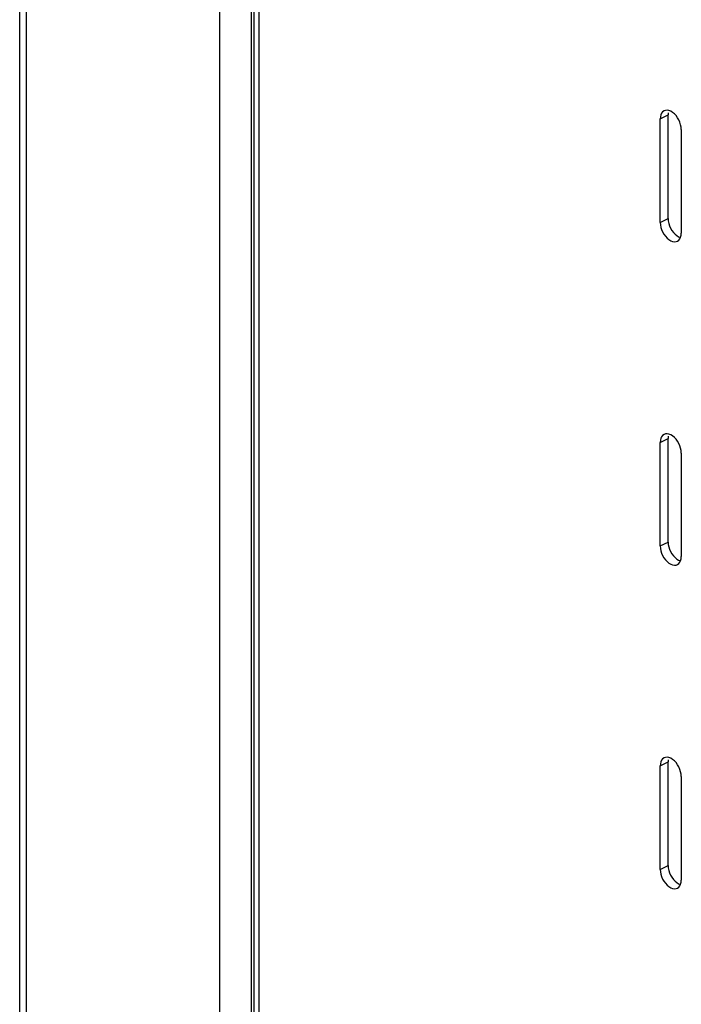
# Model space of a CAD drawing. Extents: x -787 to 483, y -1403 to 1048.
# Drawn here: x -787 to -699, y -831 to -700 of the extents above; entities that cross this region are included whole.
import ezdxf

# ---------------------------------------------------------------- set-up
doc = ezdxf.new("R2010")
doc.units = 0
doc.header["$LTSCALE"] = 16.335
doc.layers.get('0').update_dxf_attribs({"linetype": 'CONTINUOUS'})

msp = doc.modelspace()

# ---------------------------------------------------------------- linework, layer by layer
at = {"color": 9, "linetype": 'CONTINUOUS'}
for p, q in [((-786.24, 764.49), (-786.24, -978.82)), ((-760.36, 750.25), (-760.36, -990.46)), ((-756.12, 693.13), (-756.12, -936.8)), ((-755.13, -17.2), (-755.13, -933.75)), ((-701.39, -712.94), (-700.33, -712.41)), ((-701.39, -726.8), (-700.33, -726.27)), ((-701.39, -756.24), (-700.33, -755.71)), ((-701.39, -770.1), (-700.33, -769.57)), ((-701.39, -799.54), (-700.33, -799.01)), ((-701.39, -813.4), (-700.33, -812.87))]:
    msp.add_line(p, q, dxfattribs=at)
at = {"color": 7, "linetype": 'CONTINUOUS'}
for p, q in [((-787.12, -976.46), (-787.12, 763.19)), ((-755.72, -933.05), (-755.72, -16.78)), ((-701.36, -712.64), (-701.39, -712.94)), ((-701.39, -726.8), (-701.39, -712.94)), ((-701.3, -712.38), (-701.36, -712.64)), ((-701.2, -712.17), (-701.3, -712.38)), ((-701.06, -712), (-701.2, -712.17)), ((-700.87, -711.86), (-701.06, -712)), ((-700.68, -711.8), (-700.87, -711.86)), ((-700.46, -711.78), (-700.68, -711.8)), ((-700.22, -711.82), (-700.46, -711.78)), ((-700.3, -712.11), (-700.33, -712.41)), ((-700.33, -726.27), (-700.33, -712.41)), ((-699.98, -711.92), (-700.22, -711.82)), ((-699.73, -712.07), (-699.98, -711.92)), ((-699.49, -712.27), (-699.73, -712.07)), ((-699.27, -712.5), (-699.49, -712.27)), ((-699.07, -712.77), (-699.27, -712.5)), ((-698.89, -713.08), (-699.07, -712.77)), ((-698.75, -713.39), (-698.89, -713.08)), ((-698.65, -713.71), (-698.75, -713.39)), ((-698.59, -714.03), (-698.65, -713.71)), ((-698.56, -714.36), (-698.59, -714.03)), ((-698.56, -714.36), (-698.56, -728.21)), ((-701.39, -726.8), (-701.36, -727.13)), ((-701.36, -727.13), (-701.3, -727.45)), ((-701.3, -727.45), (-701.2, -727.76)), ((-700.33, -726.27), (-700.3, -726.6)), ((-700.3, -726.6), (-700.24, -726.92)), ((-700.24, -726.92), (-700.14, -727.23)), ((-700.14, -727.23), (-700, -727.54)), ((-701.2, -727.76), (-701.06, -728.07)), ((-701.06, -728.07), (-700.88, -728.38)), ((-700.88, -728.38), (-700.68, -728.65)), ((-700.68, -728.65), (-700.46, -728.89)), ((-700, -727.54), (-699.82, -727.85)), ((-699.82, -727.85), (-699.62, -728.12)), ((-699.62, -728.12), (-699.4, -728.36)), ((-699.4, -728.36), (-699.16, -728.56)), ((-699.16, -728.56), (-698.92, -728.71)), ((-698.92, -728.71), (-698.67, -728.8)), ((-698.75, -728.98), (-698.65, -728.77)), ((-698.67, -728.8), (-698.67, -728.8)), ((-698.65, -728.77), (-698.59, -728.51)), ((-698.59, -728.51), (-698.56, -728.21)), ((-700.46, -728.89), (-700.22, -729.09)), ((-700.22, -729.09), (-699.98, -729.24)), ((-699.98, -729.24), (-699.73, -729.33)), ((-699.73, -729.33), (-699.49, -729.37)), ((-699.49, -729.37), (-699.27, -729.36)), ((-699.27, -729.36), (-699.09, -729.29)), ((-699.09, -729.29), (-698.89, -729.16)), ((-698.89, -729.16), (-698.75, -728.98)), ((-700.87, -755.16), (-701.06, -755.3)), ((-700.68, -755.1), (-700.87, -755.16)), ((-700.46, -755.08), (-700.68, -755.1)), ((-700.22, -755.12), (-700.46, -755.08)), ((-699.98, -755.22), (-700.22, -755.12)), ((-701.36, -755.94), (-701.39, -756.24)), ((-701.39, -770.1), (-701.39, -756.24)), ((-701.3, -755.68), (-701.36, -755.94)), ((-701.2, -755.47), (-701.3, -755.68)), ((-701.06, -755.3), (-701.2, -755.47)), ((-700.3, -755.41), (-700.33, -755.71)), ((-700.33, -769.57), (-700.33, -755.71)), ((-699.73, -755.37), (-699.98, -755.22)), ((-699.49, -755.57), (-699.73, -755.37)), ((-699.27, -755.8), (-699.49, -755.57)), ((-699.07, -756.08), (-699.27, -755.8)), ((-698.89, -756.38), (-699.07, -756.08)), ((-698.75, -756.7), (-698.89, -756.38)), ((-698.65, -757.01), (-698.75, -756.7)), ((-698.59, -757.33), (-698.65, -757.01)), ((-698.56, -757.66), (-698.59, -757.33)), ((-698.56, -757.66), (-698.56, -771.51)), ((-700.33, -769.57), (-700.3, -769.9)), ((-701.39, -770.1), (-701.36, -770.43)), ((-701.36, -770.43), (-701.3, -770.75)), ((-701.3, -770.75), (-701.2, -771.06)), ((-700.3, -769.9), (-700.24, -770.22)), ((-700.24, -770.22), (-700.14, -770.53)), ((-700.14, -770.53), (-700, -770.84)), ((-700, -770.84), (-699.82, -771.15)), ((-701.2, -771.06), (-701.06, -771.37)), ((-701.06, -771.37), (-700.88, -771.68)), ((-700.88, -771.68), (-700.68, -771.95)), ((-700.68, -771.95), (-700.46, -772.19)), ((-700.46, -772.19), (-700.22, -772.39)), ((-699.82, -771.15), (-699.62, -771.42)), ((-699.62, -771.42), (-699.4, -771.66)), ((-699.4, -771.66), (-699.16, -771.86)), ((-699.16, -771.86), (-698.92, -772.01)), ((-698.92, -772.01), (-698.67, -772.1)), ((-698.89, -772.46), (-698.75, -772.28)), ((-698.75, -772.28), (-698.65, -772.07)), ((-698.67, -772.1), (-698.67, -772.1)), ((-698.65, -772.07), (-698.59, -771.81)), ((-698.59, -771.81), (-698.56, -771.51)), ((-700.22, -772.39), (-699.98, -772.54)), ((-699.98, -772.54), (-699.73, -772.63)), ((-699.73, -772.63), (-699.49, -772.67)), ((-699.49, -772.67), (-699.27, -772.66)), ((-699.27, -772.66), (-699.09, -772.59)), ((-699.09, -772.59), (-698.89, -772.46)), ((-701.06, -798.6), (-701.2, -798.77)), ((-700.87, -798.46), (-701.06, -798.6)), ((-700.68, -798.4), (-700.87, -798.46)), ((-700.46, -798.38), (-700.68, -798.4)), ((-700.22, -798.43), (-700.46, -798.38)), ((-699.98, -798.52), (-700.22, -798.43)), ((-699.73, -798.67), (-699.98, -798.52)), ((-701.36, -799.24), (-701.39, -799.54)), ((-701.39, -813.4), (-701.39, -799.54)), ((-701.3, -798.99), (-701.36, -799.24)), ((-701.2, -798.77), (-701.3, -798.99)), ((-700.3, -798.71), (-700.33, -799.01)), ((-700.33, -812.87), (-700.33, -799.01)), ((-699.49, -798.87), (-699.73, -798.67)), ((-699.27, -799.1), (-699.49, -798.87)), ((-699.07, -799.38), (-699.27, -799.1)), ((-698.89, -799.68), (-699.07, -799.38)), ((-698.75, -800), (-698.89, -799.68)), ((-698.65, -800.31), (-698.75, -800)), ((-698.59, -800.63), (-698.65, -800.31)), ((-698.56, -800.96), (-698.59, -800.63)), ((-698.56, -800.96), (-698.56, -814.81)), ((-700.33, -812.87), (-700.3, -813.2)), ((-701.39, -813.4), (-701.36, -813.73)), ((-701.36, -813.73), (-701.3, -814.05)), ((-701.3, -814.05), (-701.2, -814.36)), ((-701.2, -814.36), (-701.06, -814.68)), ((-700.3, -813.2), (-700.24, -813.52)), ((-700.24, -813.52), (-700.14, -813.83)), ((-700.14, -813.83), (-700, -814.14)), ((-700, -814.14), (-699.82, -814.45)), ((-699.82, -814.45), (-699.62, -814.72)), ((-701.06, -814.68), (-700.88, -814.98)), ((-700.88, -814.98), (-700.68, -815.25)), ((-700.68, -815.25), (-700.46, -815.49)), ((-700.46, -815.49), (-700.22, -815.69)), ((-700.22, -815.69), (-699.98, -815.84)), ((-699.62, -814.72), (-699.4, -814.96)), ((-699.4, -814.96), (-699.16, -815.16)), ((-699.16, -815.16), (-698.92, -815.31)), ((-699.09, -815.9), (-698.89, -815.76)), ((-698.92, -815.31), (-698.67, -815.4)), ((-698.89, -815.76), (-698.75, -815.59)), ((-698.75, -815.59), (-698.65, -815.37)), ((-698.67, -815.4), (-698.67, -815.4)), ((-698.65, -815.37), (-698.59, -815.12)), ((-698.59, -815.12), (-698.56, -814.81)), ((-699.98, -815.84), (-699.73, -815.93)), ((-699.73, -815.93), (-699.49, -815.97)), ((-699.49, -815.97), (-699.27, -815.96)), ((-699.27, -815.96), (-699.09, -815.9))]:
    msp.add_line(p, q, dxfattribs=at)

doc.saveas('drawing.dxf')
